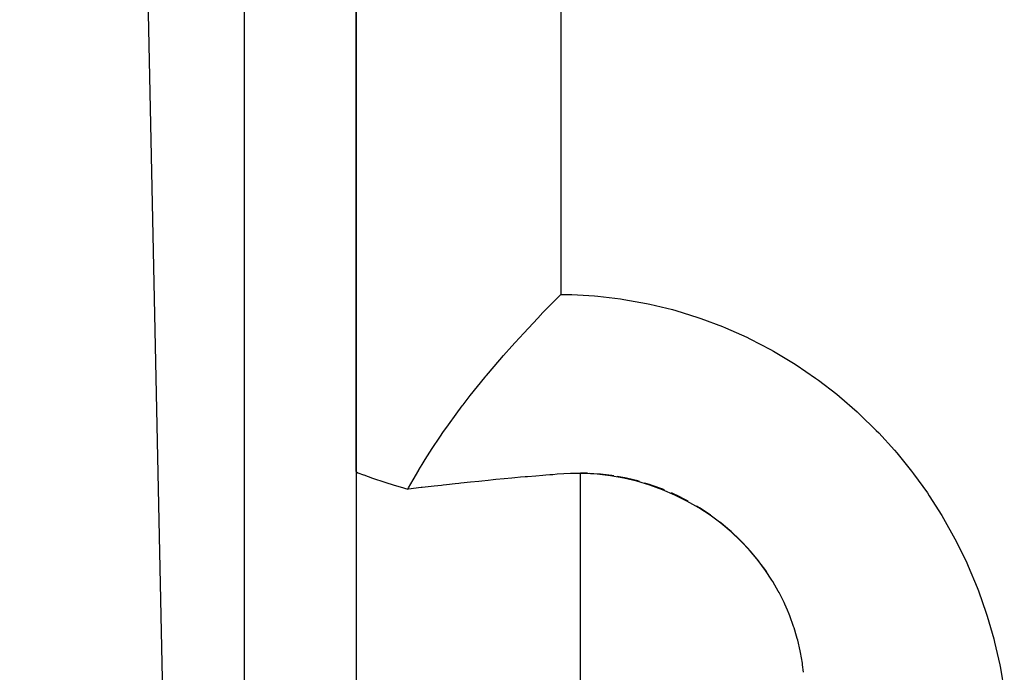
# Model space of a CAD drawing. Units: millimetres. Extents: x -257 to 442, y -271 to 271.
# Drawn here: x 15 to 24, y 189 to 195 of the extents above; entities that cross this region are included whole.
import ezdxf

# ---------------------------------------------------------------- set-up
doc = ezdxf.new("R2010")
doc.units = ezdxf.units.MM
doc.linetypes.add('DASHED', pattern=[9.652, 8.128, -1.524])
doc.layers.add('nevidi', color=4, linetype='DASHED')

msp = doc.modelspace()

# ---------------------------------------------------------------- linework, layer by layer
at = {"color": 2}
for p, q in [((17.3373, 154.8373), (15.3373, 249.8373)), ((17.3373, 247.8373), (17.3373, 154.8373)), ((18.3373, 197.7137), (18.3373, 191.264)), ((18.3373, 191.264), (18.3373, 197.7137)), ((18.3373, 191.264), (18.3373, 180.9652)), ((21.9994, 190.3687), (21.919, 190.4741))]:
    msp.add_line(p, q, dxfattribs=at)
for points in [[(18.7987, 191.1084), (18.8046, 191.1191), (18.8448, 191.191), (18.8949, 191.2771), (18.8973, 191.2812), (18.9256, 191.3281), (18.9523, 191.3713), (19.0161, 191.4714), (19.0825, 191.5711), (19.0828, 191.5715), (19.117, 191.6212), (19.1452, 191.6615), (19.1595, 191.6816), (19.2293, 191.7778), (19.284, 191.8508), (19.291, 191.86), (19.3541, 191.9417), (19.4836, 192.1026), (19.494, 192.1151), (19.499, 192.1211), (19.5164, 192.1421), (19.652, 192.3005), (19.724, 192.3819), (19.7551, 192.4164), (19.8309, 192.4995), (19.9568, 192.6336), (20.0032, 192.6821), (20.0329, 192.7128), (20.163, 192.8449)], [(18.3373, 191.264), (18.3535, 191.2547), (18.402, 191.2349), (18.4045, 191.234), (18.4819, 191.2059), (18.592, 191.1692), (18.6773, 191.143), (18.7304, 191.1275), (18.7987, 191.1084)], [(20.0899, 191.236), (20.0632, 191.2341), (20.0295, 191.2317), (20.0011, 191.2295), (19.9379, 191.2246), (19.8654, 191.2186), (19.8453, 191.2169), (19.8032, 191.2132), (19.7514, 191.2086), (19.7261, 191.2063), (19.656, 191.1997), (19.5816, 191.1925), (19.5586, 191.1902), (19.5136, 191.1856), (19.4589, 191.18), (19.4298, 191.177), (19.3566, 191.1693), (19.2693, 191.16), (19.2519, 191.1581), (19.2208, 191.1547), (19.1443, 191.1463), (19.1142, 191.143), (19.0993, 191.1414), (19.0339, 191.1342), (18.9246, 191.1221), (18.9207, 191.1217), (18.9181, 191.1214), (18.8043, 191.109), (18.7987, 191.1084)], [(21.928, 190.4648), (21.8509, 190.5568), (21.7685, 190.6442), (21.6814, 190.7262), (21.5896, 190.8031), (21.4931, 190.8747), (21.3919, 190.941), (21.287, 191.0014), (21.1794, 191.0552), (21.0692, 191.1026), (20.9565, 191.1436), (20.8414, 191.1779), (20.7239, 191.2057), (20.6055, 191.2265), (20.4869, 191.2403), (20.368, 191.2471), (20.2489, 191.247), (20.1295, 191.2399), (20.0899, 191.236)], [(20.4008, 191.2493), (20.3858, 191.2499), (20.3373, 191.2509)], [(20.6334, 191.2264), (20.6183, 191.2287), (20.5172, 191.2413), (20.5022, 191.2427), (20.4155, 191.2487)], [(20.8637, 191.1765), (20.8491, 191.1805), (20.7492, 191.2048), (20.7342, 191.208), (20.6657, 191.2211)], [(21.0858, 191.1008), (21.0718, 191.1064), (20.9761, 191.1417), (20.9617, 191.1466), (20.9118, 191.1625)], [(21.2977, 191), (21.2844, 191.0072), (21.1931, 191.0535), (21.1794, 191.0599), (21.1485, 191.074)], [(21.4979, 190.8749), (21.4854, 190.8836), (21.3997, 190.9402), (21.3867, 190.9483), (21.3719, 190.9573)], [(21.7646, 190.649), (21.754, 190.6596), (21.6802, 190.7293), (21.669, 190.7392), (21.5913, 190.8046), (21.5795, 190.8139), (21.5791, 190.8142)], [(22.3264, 189.4737), (22.3183, 189.5398), (22.3167, 189.5507), (22.3162, 189.5542), (22.2995, 189.6506), (22.2966, 189.6648), (22.2743, 189.7603), (22.2705, 189.7745), (22.2649, 189.7949), (22.2423, 189.8696), (22.2377, 189.8835), (22.2037, 189.9774), (22.1983, 189.9911), (22.1825, 190.0294), (22.1589, 190.0827), (22.1527, 190.096), (22.108, 190.1849), (22.101, 190.1979), (22.0707, 190.2516), (22.0512, 190.2842), (22.0434, 190.2969), (21.9881, 190.3807), (21.9795, 190.393), (21.9312, 190.4585), (21.919, 190.4741), (21.9097, 190.4859), (21.8444, 190.5637), (21.8344, 190.575), (21.7665, 190.6471)]]:
    msp.add_lwpolyline(points, dxfattribs=at)
at = {"layer": 'nevidi', "color": 7, "linetype": 'Continuous'}
for p, q in [((20.163, 199.2569), (20.163, 192.8449)), ((20.3373, 180.7447), (20.3373, 191.2471))]:
    msp.add_line(p, q, dxfattribs=at)
msp.add_lwpolyline([(20.163, 192.8449), (20.2296, 192.844), (20.2598, 192.8432), (20.4625, 192.8317), (20.4927, 192.829), (20.695, 192.8051), (20.7251, 192.8006), (20.9272, 192.7641), (20.957, 192.7578), (21.1571, 192.709), (21.1866, 192.7009), (21.3828, 192.6403), (21.4117, 192.6304), (21.6037, 192.5581), (21.6318, 192.5466), (21.8196, 192.4628), (21.847, 192.4496), (22.0304, 192.3543), (22.0573, 192.3393), (22.2359, 192.2326), (22.2618, 192.216), (22.4341, 192.0987), (22.4589, 192.0807), (22.6237, 191.9536), (22.6474, 191.9342), (22.8039, 191.7982), (22.8264, 191.7774), (22.9751, 191.6321), (22.9964, 191.6099), (23.1371, 191.4554), (23.1573, 191.432), (23.2892, 191.2691), (23.3079, 191.2444), (23.4302, 191.0743), (23.4475, 191.0487), (23.5594, 190.8724), (23.5751, 190.846), (23.6763, 190.6643), (23.6905, 190.6371), (23.7811, 190.45), (23.7937, 190.422), (23.874, 190.2291), (23.8851, 190.2002), (23.9544, 190.0027), (23.9638, 189.9733), (24.0216, 189.7732), (24.0294, 189.7432), (24.0756, 189.5417), (24.0816, 189.5115), (24.1164, 189.3087)], dxfattribs=at)

doc.saveas('drawing.dxf')
